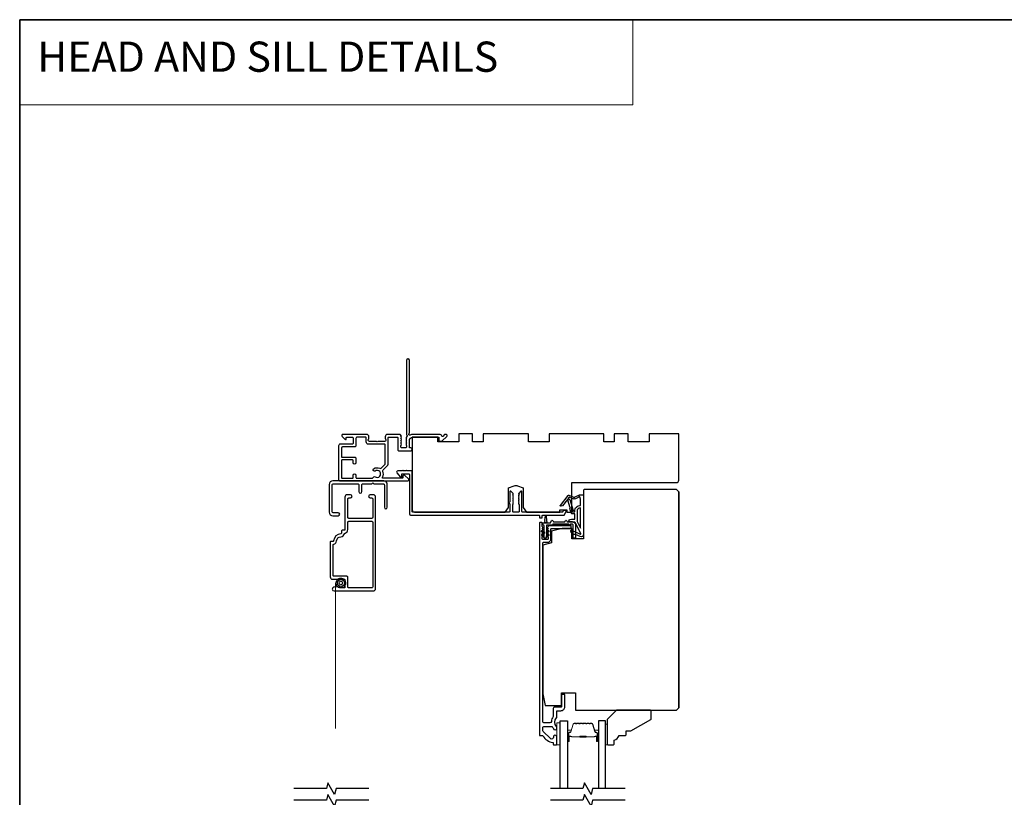
# Model space of a CAD drawing. Extents: x 3441 to 12517, y -874 to 5645.
# Drawn here: x 5955 to 6379, y -195 to 140 of the extents above; entities that cross this region are included whole.
import ezdxf

# ---------------------------------------------------------------- set-up
doc = ezdxf.new("R2010")
doc.units = 0
doc.header["$LTSCALE"] = 250
doc.header["$MEASUREMENT"] = 0
doc.linetypes.add('HIDDEN', pattern=[0.375, 0.25, -0.125])
for name, color, linetype, lineweight in [('1', 1, 'CONTINUOUS', 13), ('5', 7, 'HIDDEN', 9), ('6', 6, 'CONTINUOUS', 5), ('8', 7, 'CONTINUOUS', 35), ('Butal', 9, 'CONTINUOUS', 15), ('Spacer Bar', 1, 'CONTINUOUS', 9), ('Vinyl', 6, 'CONTINUOUS', 15), ('Visible (ANSI)', 7, 'CONTINUOUS', 25), ('Wood', 7, 'CONTINUOUS', 25)]:
    doc.layers.add(name, color=color, linetype=linetype, lineweight=lineweight)
for name, color, linetype in [('7', 7, 'CONTINUOUS'), ('Glass', 6, 'CONTINUOUS'), ('MISCELLANEOUS', 6, 'CONTINUOUS')]:
    doc.layers.add(name, color=color, linetype=linetype)
doc.styles.add('BOLD', font='txt')

msp = doc.modelspace()

# ---------------------------------------------------------------- linework, layer by layer
at = {"layer": '1', "linetype": 'Continuous'}
msp.add_lwpolyline([(5955.29, 140.3), (6219.41, 140.3), (6219.41, 103.59), (5955.29, 103.59)], close=True, dxfattribs=at)
at = {"layer": '5', "linetype": 'HIDDEN'}
msp.add_line((6091.26, -102.36), (6091.26, -192.09), dxfattribs=at)
at = {"layer": '5'}
msp.add_circle((6093.62, -102.3), 2.12, dxfattribs=at)
at = {"layer": '6'}
msp.add_lwpolyline([(6188.12, -172), (6188.12, -162.5), (6186.62, -162.5), (6186.62, -172)], close=True, dxfattribs=at)
at = {"layer": '7', "flags": 128}
for points in [[(6105.59, -190.8), (6091.6, -190.8), (6090.93, -193.3), (6088.05, -188.3), (6087.38, -190.8), (6073.39, -190.8)], [(6216.04, -190.8), (6202.05, -190.8), (6201.38, -193.3), (6198.5, -188.3), (6197.83, -190.8), (6183.84, -190.8)], [(6105.59, -195.8), (6091.6, -195.8), (6090.93, -198.3), (6088.05, -193.3), (6087.38, -195.8), (6073.39, -195.8)], [(6216.04, -195.8), (6202.05, -195.8), (6201.38, -198.3), (6198.5, -193.3), (6197.83, -195.8), (6183.84, -195.8)]]:
    msp.add_lwpolyline(points, dxfattribs=at)
at = {"layer": '8', "linetype": 'Continuous'}
msp.add_lwpolyline([(5955.29, 140.3), (6388.02, 140.3), (6388.02, -654.79), (5955.29, -654.79)], close=True, dxfattribs=at)
at = {"layer": 'Butal'}
for points in [[(6191.22, -170.11), (6191.22, -165.94, -0.414214), (6191.47, -165.69), (6192.8, -165.69), (6192.61, -166.3, -0.329751), (6192.25, -166.56), (6192.13, -166.56, 0.414214), (6191.62, -167.07), (6191.62, -170.36), (6191.47, -170.36, -0.414214)], [(6204.52, -170.11), (6204.52, -165.94, 0.414214), (6204.27, -165.69), (6202.95, -165.69), (6203.13, -166.3, 0.329751), (6203.49, -166.56), (6203.61, -166.56, -0.414214), (6204.12, -167.07), (6204.12, -170.36), (6204.27, -170.36, 0.414214)]]:
    msp.add_lwpolyline(points, format="xyb", close=True, dxfattribs=at)
at = {"layer": 'Glass', "color": 1}
for points in [[(6188.12, -190.8), (6188.12, -161.56), (6191.22, -161.56), (6191.22, -190.8)], [(6207.62, -190.8), (6207.62, -161.56), (6204.52, -161.56), (6204.52, -190.8)]]:
    msp.add_lwpolyline(points, dxfattribs=at)
at = {"layer": 'MISCELLANEOUS', "color": 1}
for points in [[(6197, -80.91), (6194.49, -76.19, 0.244698), (6194.26, -76.03), (6193.32, -75.92), (6191.62, -76, -0.400552), (6192.92, -74.77), (6194.32, -74.77), (6194.32, -72.52), (6193.32, -72.52, -0.327819), (6192.85, -72.16), (6192.25, -70.26, 0.414214), (6192.44, -69.88), (6191.42, -66.6), (6191.48, -66.52, 1), (6191.16, -66.28), (6189.02, -69.06), (6188.46, -69.24, -0.244698), (6188.28, -69.2), (6188.2, -69.14, -0.414214), (6188.16, -68.86), (6191.48, -64.55, -0.339454), (6191.84, -64.45), (6193.94, -65.33, 1.57384), (6194.3, -65.33), (6196.37, -64.37), (6198.12, -64.37), (6198.12, -81.37, -0.548619), (6196.7, -82.27), (6194.66, -81.32), (6193.5, -81.33), (6193.71, -80.88), (6192.62, -80.37), (6193.05, -79.46), (6196.74, -81.19, 0.719897)], [(6191.92, -65.3), (6191.55, -65.77), (6192.18, -66.35), (6193.64, -71.01, -0.506229), (6193.44, -71.27, 1), (6193.44, -71.67), (6194.32, -71.67), (6194.32, -71.36, -0.414214), (6196.82, -68.86), (6196.82, -66.12), (6196.49, -65.21, 1.044614), (6196.12, -65.36), (6194.67, -66.04, -0.210583), (6193.62, -66.06), (6192.26, -65.5, 0.876976)], [(6196.82, -69.86, 0.414214), (6195.32, -71.36), (6195.32, -75.84), (6196.82, -78.66)]]:
    msp.add_lwpolyline(points, format="xyb", close=True, dxfattribs=at)
at = {"layer": 'Spacer Bar'}
for points in [[(6196.69, -162.69, 0.226277), (6196.59, -162.73), (6196.52, -162.82, -0.476976), (6196.33, -162.82), (6196.26, -162.73, 0.226277), (6196.16, -162.69), (6195.24, -162.69, 0.226277), (6195.14, -162.73), (6195.08, -162.82, -0.476976), (6194.88, -162.82), (6194.81, -162.73, 0.226277), (6194.71, -162.69), (6194.09, -162.69, 0.329751), (6193.61, -163.04), (6192.61, -166.3, -0.329751), (6192.24, -166.57), (6192.12, -166.57, 0.414214), (6191.62, -167.07), (6191.62, -170.36, 1), (6192, -170.36), (6192, -168.5, -0.414214), (6192.15, -168.35), (6192.67, -168.35), (6192.67, -168.24), (6192.19, -168.24, 0.414214), (6191.89, -168.54), (6191.89, -170.36, -1), (6191.74, -170.36), (6191.74, -167.07, -0.414214), (6192.12, -166.69), (6192.24, -166.69, 0.329751), (6192.72, -166.33), (6193.72, -163.07, -0.329751), (6194.09, -162.8), (6194.71, -162.8, -0.226277), (6194.72, -162.81), (6194.79, -162.89, 0.476976), (6195.16, -162.89), (6195.23, -162.81, -0.226277), (6195.24, -162.8), (6196.16, -162.8, -0.226277), (6196.17, -162.81), (6196.24, -162.89, 0.476976), (6196.61, -162.89), (6196.68, -162.81, -0.226277), (6196.69, -162.8), (6197.6, -162.8, -0.256633), (6197.62, -162.81), (6197.68, -162.89, 0.476976), (6198.06, -162.89), (6198.13, -162.81, -0.226277), (6198.14, -162.8), (6199.05, -162.8, -0.256633), (6199.06, -162.81), (6199.13, -162.89, 0.476976), (6199.51, -162.89), (6199.58, -162.81, -0.226277), (6199.59, -162.8), (6200.5, -162.8, -0.256633), (6200.51, -162.81), (6200.58, -162.89, 0.476976), (6200.96, -162.89), (6201.02, -162.81, -0.226277), (6201.03, -162.8), (6201.66, -162.8, -0.329751), (6202.03, -163.07), (6203.02, -166.33, 0.329751), (6203.5, -166.69), (6203.62, -166.69, -0.414214), (6204.01, -167.07), (6204.01, -170.36, -1), (6203.85, -170.36), (6203.85, -168.54, 0.414214), (6203.55, -168.24), (6203.08, -168.24), (6203.08, -168.35), (6203.59, -168.35, -0.414214), (6203.74, -168.5), (6203.74, -170.36, 1), (6204.12, -170.36), (6204.12, -167.07, 0.414214), (6203.62, -166.57), (6203.5, -166.57, -0.329751), (6203.13, -166.3), (6202.14, -163.04, 0.329751), (6201.66, -162.69), (6201.03, -162.69, 0.226277), (6200.94, -162.73), (6200.87, -162.82, -0.476976), (6200.67, -162.82), (6200.6, -162.73, 0.226277), (6200.5, -162.69), (6199.59, -162.69, 0.226277), (6199.49, -162.73), (6199.42, -162.82, -0.476976), (6199.22, -162.82), (6199.15, -162.73, 0.226277), (6199.05, -162.69), (6198.14, -162.69, 0.226277), (6198.04, -162.73), (6197.97, -162.82, -0.476976), (6197.77, -162.82), (6197.7, -162.73, 0.226277), (6197.61, -162.69)], [(6192.22, -168.4), (6192.85, -168.4, -0.22907), (6193.01, -168.48, 0.224481), (6193.15, -168.54), (6196.43, -168.54, 0.28964), (6196.59, -168.44, -0.272736), (6196.82, -168.29), (6198.93, -168.29, -0.272736), (6199.15, -168.44, 0.28964), (6199.31, -168.54), (6202.59, -168.54, 0.224481), (6202.73, -168.48, -0.22907), (6202.89, -168.4), (6203.52, -168.4), (6203.52, -168.35), (6202.89, -168.35, 0.228585), (6202.69, -168.44, -0.224481), (6202.59, -168.49), (6199.31, -168.49, -0.28964), (6199.2, -168.42, 0.274141), (6198.93, -168.24), (6196.82, -168.24, 0.274141), (6196.55, -168.42, -0.28964), (6196.43, -168.49), (6193.15, -168.49, -0.224481), (6193.05, -168.44, 0.228585), (6192.85, -168.35), (6192.22, -168.35)]]:
    msp.add_lwpolyline(points, format="xyb", close=True, dxfattribs=at)
msp.add_lwpolyline([(6196.43, -168.49, -0.001885), (6196.43, -168.49), (6193.15, -168.49, -0.224481), (6193.05, -168.44, 0.228585), (6192.85, -168.35), (6192.22, -168.35), (6192.22, -168.4), (6192.85, -168.4, -0.22907), (6193.01, -168.48, 0.224481), (6193.15, -168.54), (6196.43, -168.54, -0.214245), (6196.47, -168.56, 0.214245), (6196.6, -168.62), (6199.14, -168.62, 0.214245), (6199.27, -168.56, -0.214245), (6199.31, -168.54), (6202.59, -168.54, 0.224481), (6202.73, -168.48, -0.22907), (6202.89, -168.4), (6203.52, -168.4), (6203.52, -168.35), (6202.89, -168.35, 0.228585), (6202.69, -168.44, -0.224481), (6202.59, -168.49), (6199.31, -168.49, 0.214245), (6199.24, -168.52, -0.214245), (6199.14, -168.57), (6196.6, -168.57, -0.214245), (6196.51, -168.52, 0.214245), (6196.43, -168.49)], format="xyb", dxfattribs=at)
at = {"layer": 'Vinyl'}
msp.add_lwpolyline([(6207.62, -172), (6208.37, -172), (6208.37, -163), (6207.62, -163)], close=True, dxfattribs=at)
at = {"layer": 'Visible (ANSI)', "color": 3}
for points in [[(6138.87, -38.3), (6138.49, -38.3, 0.198912), (6138.31, -38.37), (6137.55, -39.14, -0.634999), (6137.12, -38.98, 0.387182), (6136.37, -38.3), (6124.61, -38.3, 0.116931), (6123.4, -38.59, -0.949781), (6123.01, -37.9, 0.255924), (6123.12, -37.69), (6123.12, -6.3, 0.414214), (6122.62, -5.8), (6122.42, -5.8, 0.414214), (6121.92, -6.3), (6121.92, -38.39, 0.255924), (6122.04, -38.6, -0.487967), (6122.1, -39.23), (6121.75, -39.55, 0.406223), (6121.74, -39.9), (6121.92, -40.11), (6121.74, -40.32, 0.381963), (6121.74, -40.65), (6121.92, -40.86), (6121.74, -41.07, 0.381963), (6121.74, -41.4), (6121.92, -41.61), (6121.74, -41.82, 0.381963), (6121.74, -42.15), (6121.92, -42.36), (6121.74, -42.57, 0.381963), (6121.74, -42.9), (6121.92, -43.11), (6121.92, -43.6, -0.414214), (6121.42, -44.1), (6119.92, -44.1, -0.414214), (6119.42, -43.6), (6119.42, -43.11), (6119.61, -42.9, 0.381963), (6119.61, -42.57), (6119.42, -42.36), (6119.61, -42.15, 0.381963), (6119.61, -41.82), (6119.42, -41.61), (6119.61, -41.4, 0.381963), (6119.61, -41.07), (6119.42, -40.86), (6119.61, -40.65, 0.381963), (6119.61, -40.32), (6119.42, -40.11), (6119.61, -39.9, 0.406223), (6119.59, -39.55), (6119.42, -39.39), (6119.61, -39.18, 0.382913), (6119.61, -38.85), (6119.27, -38.47, 0.212557), (6118.9, -38.3), (6113.72, -38.3, 0.414214), (6112.72, -39.3), (6112.72, -40.02, 0.239932), (6112.83, -40.22, -0.72633), (6112.47, -41.3), (6109.47, -41.3), (6109.22, -41.55), (6108.97, -41.3), (6105.97, -41.3, -0.72633), (6105.62, -40.22, 0.239932), (6105.72, -40.02), (6105.72, -39.3, 0.414214), (6104.72, -38.3), (6094.52, -38.3, 0.668179), (6094.17, -39.16), (6095.5, -40.48, 0.668179), (6095.92, -40.31), (6095.92, -39.75, -0.414214), (6096.17, -39.5), (6098.42, -39.5, -0.414214), (6098.92, -40), (6098.92, -42, -0.414214), (6098.42, -42.5), (6093.37, -42.5, 0.414214), (6092.62, -43.25), (6092.62, -57.7, 0.414214), (6093.22, -58.3), (6122.37, -58.3, 0.668179), (6122.73, -57.45), (6121.2, -55.93, 0.198912), (6121.03, -55.85), (6120.62, -55.85, 0.414214), (6120.37, -56.1), (6120.37, -56.85, -0.414214), (6120.12, -57.1), (6111.73, -57.1, -0.587264), (6111.52, -56.72, 0.25207), (6111.67, -54.17, -0.314793), (6111.77, -53.6), (6113.78, -51.6, 0.198912), (6113.92, -51.25), (6113.92, -39.75, -0.414214), (6114.17, -39.5), (6117.97, -39.5, -0.414214), (6118.22, -39.75), (6118.22, -45.05, 0.414214), (6118.47, -45.3), (6123.77, -45.3, 1), (6123.77, -44.1), (6123.37, -44.1, -0.414214), (6123.12, -43.85), (6123.12, -41, -0.414214), (6124.62, -39.5), (6135.87, -39.5), (6135.87, -40.9, 0.414214), (6136.12, -41.15), (6137.12, -41.15, 0.198912), (6137.3, -41.08), (6139.23, -39.15, 0.668179)], [(6107.48, -56.91, -0.520281), (6108.39, -56.55, 1.863325), (6108.39, -54.05, -1), (6107.73, -53.05, -0.260722), (6110.36, -52.86, 0.314793), (6110.92, -52.76), (6112.65, -51.03, 0.198912), (6112.72, -50.85), (6112.72, -42.75, 0.414214), (6112.47, -42.5), (6105.52, -42.5, -0.414214), (6104.52, -41.5), (6104.52, -39.75, 0.414214), (6104.27, -39.5), (6100.62, -39.5, 0.414214), (6100.12, -40), (6100.12, -43.2, -0.414214), (6099.62, -43.7), (6094.32, -43.7, 0.414214), (6093.82, -44.2), (6093.82, -47.85, 0.414214), (6094.07, -48.1), (6099.62, -48.1, -0.414214), (6100.12, -48.6), (6100.12, -50.5, -1), (6098.92, -50.5), (6098.92, -49.55, 0.414214), (6098.67, -49.3), (6094.07, -49.3, 0.414214), (6093.82, -49.55), (6093.82, -56.85, 0.414214), (6094.07, -57.1), (6098.67, -57.1, 0.414214), (6098.92, -56.85), (6098.92, -55.9, -1), (6100.12, -55.9), (6100.12, -56.85, 0.414214), (6100.37, -57.1), (6107.24, -57.1, 0.346237)], [(6166.11, -67.97), (6166.37, -68.23), (6166.37, -71.5, -0.414214), (6166.12, -71.75), (6124.62, -71.75, -0.414214), (6124.37, -71.5), (6124.37, -54.25, 0.414214), (6124.12, -54), (6122.12, -54), (6121.87, -53.75), (6121.62, -54), (6120.55, -54), (6120.3, -53.75), (6120.05, -54), (6118.12, -54, 0.624869), (6117.73, -54.81), (6119.25, -56.75), (6119.62, -56.75, 0.414214), (6119.87, -56.5), (6119.87, -55.5, -0.414214), (6120.12, -55.25), (6122.87, -55.25, -0.414214), (6123.12, -55.5), (6123.12, -72.5, 0.414214), (6123.62, -73), (6178.87, -73, -0.414214), (6179.12, -73.25), (6179.12, -74, 0.414214), (6179.37, -74.25), (6180.12, -74.25, 0.414214), (6180.37, -74), (6180.37, -73.25, -0.414214), (6180.62, -73), (6189.77, -73, 0.305731), (6190, -72.85), (6190.6, -71.35, 0.531709), (6190.37, -71), (6189.56, -71, 0.305731), (6189.33, -71.16), (6189.16, -71.6, -0.305731), (6188.92, -71.75), (6171.87, -71.75, -0.414214), (6171.62, -71.5), (6171.62, -63, 0.414214), (6171.37, -62.75), (6171.22, -62.75, 0.198912), (6171.05, -62.83), (6170.2, -63.68, 0.414214), (6170.2, -64.03), (6170.37, -64.21), (6170.2, -64.38, 0.414214), (6170.2, -64.74), (6170.37, -64.91), (6170.2, -65.09, 0.414214), (6170.2, -65.45), (6170.37, -65.62), (6170.2, -65.8, 0.414214), (6170.2, -66.15), (6170.37, -66.33), (6170.2, -66.51, 0.414214), (6170.2, -66.86), (6170.37, -67.04), (6170.2, -67.21, 0.414214), (6170.2, -67.57), (6170.37, -67.74), (6170.2, -67.92, 0.414214), (6170.2, -68.27), (6170.37, -68.45), (6170.37, -71.5, -0.414214), (6170.12, -71.75), (6167.87, -71.75, -0.414214), (6167.62, -71.5), (6167.62, -68.45), (6167.8, -68.27, 0.414214), (6167.8, -67.92), (6167.62, -67.74), (6167.8, -67.57, 0.414214), (6167.8, -67.21), (6167.62, -67.04), (6167.8, -66.86, 0.414214), (6167.8, -66.51), (6167.62, -66.33), (6167.8, -66.15, 0.414214), (6167.8, -65.8), (6167.62, -65.62), (6167.8, -65.45, 0.414214), (6167.8, -65.09), (6167.62, -64.91), (6167.8, -64.74, 0.414214), (6167.8, -64.38), (6167.62, -64.21), (6167.8, -64.03, 0.414214), (6167.8, -63.68), (6166.95, -62.83, 0.198912), (6166.77, -62.75), (6166.62, -62.75, 0.414214), (6166.37, -63), (6166.37, -67.28), (6166.11, -67.54, 0.414214)], [(6090.47, -72.05, -0.414214), (6089.87, -71.45), (6089.87, -60.15, -0.414214), (6090.47, -59.55), (6100.77, -59.55, -0.414214), (6101.37, -60.15), (6101.37, -62.93, 1), (6102.62, -62.93), (6102.62, -60.15, -0.414214), (6103.22, -59.55), (6106.97, -59.55), (6107.37, -59.15), (6107.77, -59.55), (6111.77, -59.55, -0.414214), (6112.37, -60.15), (6112.37, -69.68, 1), (6113.62, -69.68), (6113.62, -59.8, 0.414214), (6112.12, -58.3), (6090.12, -58.3, 0.414214), (6088.62, -59.8), (6088.62, -71.8, 0.414214), (6090.12, -73.3), (6092.5, -73.3, 1), (6092.5, -72.05)], [(6090.51, -84.1, -0.393602), (6090.26, -84.33), (6089.42, -84.33, 0.414214), (6089.02, -84.73), (6089.02, -99.65, 0.414214), (6090.02, -100.65), (6095.12, -100.65, -0.414214), (6095.37, -100.9), (6095.37, -104.14, -0.414214), (6095.12, -104.39), (6094.7, -104.39), (6094.2, -104.04), (6093.7, -104.39), (6093.27, -104.39, -0.414214), (6093.02, -104.14), (6093.02, -103.85), (6090.65, -104.06, 0.957545), (6090.72, -105.65), (6107.59, -105.65, 0.414214), (6108.59, -104.65), (6108.59, -65.25, 0.414214), (6107.59, -64.25), (6106.23, -64.25, 1), (6106.23, -65.65), (6106.93, -65.65, -0.414214), (6107.33, -66.05), (6107.33, -74.03, -0.414214), (6106.93, -74.43), (6097.03, -74.43, -0.414214), (6096.63, -74.03), (6096.63, -66.05, -0.414214), (6097.03, -65.65), (6097.73, -65.65, 1), (6097.73, -64.25), (6096.37, -64.25, 0.414214), (6095.37, -65.25), (6095.37, -79.31, -0.414214), (6095.12, -79.56), (6094.27, -79.56, 0.414214), (6093.87, -79.96), (6093.87, -80.81, -0.401406), (6093.63, -81.06, 0.380974)], [(6091.77, -84.14, -0.367608), (6093.65, -82.32, 0.322522), (6095.14, -81.09, -0.265634), (6095.42, -80.8, 0.335976), (6096.63, -79.2), (6096.63, -76.09, -0.414214), (6097.03, -75.69), (6106.93, -75.69, -0.414214), (6107.33, -76.09), (6107.33, -103.99, -0.414214), (6106.93, -104.39), (6097.03, -104.39, -0.414214), (6096.63, -103.99), (6096.63, -99.79, 0.414214), (6096.23, -99.39), (6090.68, -99.39, -0.414214), (6090.28, -98.99), (6090.28, -85.96, -0.334602), (6090.57, -85.57, 0.307899)]]:
    msp.add_lwpolyline(points, format="xyb", close=True, dxfattribs=at)
at = {"layer": 'Visible (ANSI)'}
for points in [[(6239.12, -58), (6239.12, -38), (6226.37, -38), (6226.37, -41.5), (6217.37, -41.5), (6217.37, -38), (6211.37, -38), (6211.37, -41.5), (6206.87, -41.5), (6206.87, -38), (6183.37, -38), (6183.37, -41.5), (6174.37, -41.5), (6174.37, -38), (6154.87, -38), (6154.87, -41.5), (6150.37, -41.5), (6150.37, -38), (6144.37, -38), (6144.37, -41.5), (6135.37, -41.5), (6135.37, -39.5), (6124.37, -39.5), (6124.37, -70.75, 0.414214), (6125.37, -71.75), (6164.37, -71.75), (6165.87, -69.75), (6165.87, -61.25), (6168.31, -60.37, -0.176327), (6169.68, -60.37), (6172.12, -61.25), (6172.12, -69.75), (6173.62, -71.75), (6187.87, -71.75), (6187.87, -70.75), (6190.87, -70.75), (6190.87, -71.75), (6193.12, -71.75), (6193.12, -59), (6238.12, -59, 0.414214)], [(6239.12, -156), (6239.12, -63), (6238.12, -62), (6198.62, -62, 0.414214), (6198.12, -62.5), (6198.12, -83.25), (6193.12, -83.25), (6193.12, -78.75), (6188.87, -78.75), (6184.37, -79.88), (6184.37, -85), (6180.62, -85.94), (6180.62, -150), (6181.62, -155), (6188.62, -155), (6188.62, -149.5), (6194.62, -149.5), (6194.62, -157), (6238.12, -157)]]:
    msp.add_lwpolyline(points, format="xyb", close=True, dxfattribs=at)
msp.add_lwpolyline([(6239.12, -63), (6239.12, -156)], dxfattribs=at)
at = {"layer": 'Visible (ANSI)', "color": 3}
msp.add_lwpolyline([(6183.12, -77.5, 0.414214), (6182.87, -77.75), (6182.87, -78), (6182.69, -78.21, 0.381966), (6182.69, -78.55), (6182.87, -78.75), (6182.69, -78.96, 0.381966), (6182.69, -79.3), (6182.87, -79.5), (6182.69, -79.71, 0.381966), (6182.69, -80.05), (6182.87, -80.25), (6182.69, -80.46, 0.381964), (6182.69, -80.8), (6182.87, -81), (6182.69, -81.21, 0.381964), (6182.69, -81.55), (6182.87, -81.75), (6182.69, -81.96, 0.381966), (6182.69, -82.3), (6182.87, -82.5), (6182.87, -83.25, -0.414214), (6182.62, -83.5), (6180.62, -83.5, -0.414214), (6180.37, -83.25), (6180.37, -82.5), (6180.56, -82.3, 0.381966), (6180.56, -81.96), (6180.37, -81.75), (6180.56, -81.55, 0.381966), (6180.56, -81.21), (6180.37, -81), (6180.56, -80.8, 0.381966), (6180.56, -80.46), (6180.37, -80.25), (6180.56, -80.05, 0.381966), (6180.56, -79.71), (6180.37, -79.5), (6180.56, -79.3, 0.381966), (6180.56, -78.96), (6180.37, -78.75), (6180.56, -78.55, 0.381964), (6180.56, -78.21), (6180.37, -78), (6180.37, -76.5, 0.414214), (6180.12, -76.25), (6179.37, -76.25, 0.414214), (6179.12, -76.5), (6179.12, -167.75, 0.414214), (6179.37, -168), (6180.48, -168, -0.261728), (6180.69, -168.12, 0.221527), (6184.91, -170.94, -0.370386), (6185.12, -171.18), (6185.12, -171.75, 0.414214), (6185.37, -172), (6186.37, -172, 0.414214), (6186.62, -171.75), (6186.62, -168.56, 1.053781), (6185.13, -168.64, -0.706731), (6183.85, -169.25), (6180.81, -166.21, -0.198912), (6180.62, -165.75), (6180.62, -164.65, -0.414214), (6181.27, -164), (6184.46, -164, -0.291942), (6184.69, -164.15, 0.044656), (6185.09, -164.84, -0.110196), (6185.13, -164.94, 0.916532), (6186.62, -164.81), (6186.62, -164.67, 0.17075), (6186.43, -164.13, -0.357383), (6186.47, -160.33, 0.175898), (6186.62, -159.91), (6186.62, -157.5, -0.414214), (6186.87, -157.25), (6188.37, -157.25, 0.414214), (6190.12, -155.5), (6190.12, -150.5, 0.414214), (6189.87, -150.25), (6188.87, -150.25, 0.414214), (6188.62, -150.5), (6188.62, -155.5, -0.414214), (6188.37, -155.75), (6185.62, -155.75, 0.414214), (6185.12, -156.25), (6185.12, -159.42, -0.146731), (6185.02, -159.78, 0.12693), (6184.29, -161.9, -0.391621), (6183.64, -162.5), (6181.27, -162.5, -0.414214), (6180.62, -161.85), (6180.62, -85, -0.414214), (6180.87, -84.75), (6182.62, -84.75, 0.414214), (6184.12, -83.25), (6184.12, -79, -0.414214), (6184.37, -78.75), (6192.62, -78.75, 0.414214), (6192.87, -78.5), (6192.87, -77.75, 0.414214), (6192.62, -77.5)], format="xyb", dxfattribs=at)
at = {"layer": 'Visible (ANSI)', "color": 1}
for points in [[(6190.4, -75.4, -0.63707), (6190.85, -75.4), (6191.13, -76), (6193.62, -76, -0.414214), (6194.62, -77), (6194.62, -82.75, -0.414214), (6194.37, -83), (6193.87, -83, -0.414214), (6193.62, -82.75), (6193.62, -77.25, 0.414214), (6193.37, -77), (6192.48, -77), (6192.3, -77.39, -0.63707), (6191.94, -77.39), (6191.76, -77), (6184.98, -77), (6184.8, -77.39, -0.63707), (6184.44, -77.39), (6184.4, -77.3), (6182.37, -77.3, 0.414214), (6182.12, -77.55), (6182.12, -82.75, -0.414214), (6181.87, -83), (6181.37, -83, -0.414214), (6181.12, -82.75), (6181.12, -77.55, 0.414214), (6180.87, -77.3, -0.414214), (6180.62, -77.05), (6180.62, -76.55, -0.414214), (6180.87, -76.3), (6183.97, -76.3), (6184.4, -75.4, -0.63707), (6184.85, -75.4), (6185.13, -76), (6190.11, -76)], [(6181.5, -75.32), (6181.77, -73.39, -0.869287), (6181.97, -73.39), (6182.24, -75.32, 0.387928), (6182.32, -75.85), (6182.35, -76.08, 0.346008), (6182.57, -76.29), (6181.17, -76.29, 0.346008), (6181.4, -76.08), (6181.43, -75.85, 0.387928)], [(6181.11, -80.89), (6180.1, -80.18, -1), (6180.39, -79.77), (6181.11, -80.28)], [(6182.86, -79.77, -1), (6183.15, -80.18), (6182.13, -80.89), (6182.13, -80.28)], [(6192.6, -80.13), (6193.61, -80.84), (6193.61, -80.23), (6192.89, -79.72, 1)], [(6180.39, -81.39, 1), (6180.1, -81.79), (6181.11, -82.5), (6181.11, -81.89)], [(6183.15, -81.79), (6182.13, -82.5), (6182.13, -81.89), (6182.86, -81.39, -1)]]:
    msp.add_lwpolyline(points, format="xyb", close=True, dxfattribs=at)
at = {"layer": 'Visible (ANSI)', "color": 3}
msp.add_lwpolyline([(6192.62, -77.5), (6183.12, -77.5)], close=True, dxfattribs=at)
for radius in [1.5, 0.75]:
    msp.add_circle((6093.62, -102.3), radius, dxfattribs=at)
at = {"layer": 'Wood'}
msp.add_lwpolyline([(6210.82, -172, 0.414214), (6211.32, -171.5), (6211.32, -170, 0.153057), (6213.55, -168), (6216.05, -168, 0.414214), (6216.55, -167.5), (6216.55, -166), (6218.55, -166), (6227.07, -161.08, 0.267949), (6227.32, -160.65), (6227.32, -157.5, 0.414214), (6226.82, -157), (6212.32, -157), (6208.32, -161), (6208.32, -171.5, 0.414214), (6208.82, -172)], format="xyb", close=True, dxfattribs=at)

# ---------------------------------------------------------------- texts
at = {"layer": '5', "linetype": 'Continuous', "lineweight": 20, "style": 'BOLD'}
msp.add_text('HEAD AND SILL DETAILS', height=12.9999, dxfattribs=at).set_placement((5962.86, 117.87))

doc.saveas('drawing.dxf')
